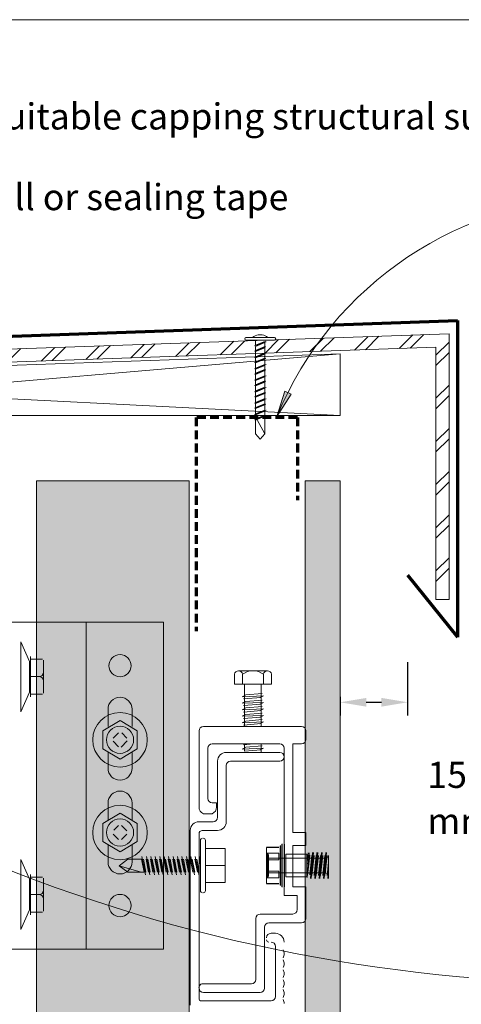
# Model space of a CAD drawing. Units: millimetres. Extents: x 38 to 10898, y 34 to 2921.
# Drawn here: x 9030 to 9132, y 1181 to 1407 of the extents above; entities that cross this region are included whole.
import ezdxf

# ---------------------------------------------------------------- set-up
doc = ezdxf.new("R2010")
doc.units = ezdxf.units.MM
doc.linetypes.add('KF_Dash_Small', pattern=[3, 2, -1])
for name, color, linetype, lineweight in [('Annotation', 255, 'Continuous', 9), ('EQUITONE & Fixings', 253, 'Continuous', 9), ('Flashing & angle', 100, 'Continuous', 9), ('Line', 7, 'Continuous', 9), ('Structure', 7, 'Continuous', 9)]:
    doc.layers.add(name, color=color, linetype=linetype, lineweight=lineweight)
doc.layers.add('Subframing', color=254, linetype='Continuous', lineweight=9, transparency=0.08)
doc.styles.add('Conduit ITC Light', font='txt', dxfattribs={"width": 0.85, "height": 6})
doc.styles.add('Conduit ITC Light_1', font='txt', dxfattribs={"height": 6})
doc.dimstyles.new('1_Annotation', dxfattribs={"dimscale": 304.8, "dimtxt": 6.041376, "dimasz": 0.019685, "dimexe": 0.009843, "dimexo": 0.009843, "dimgap": 0.003281, "dimtad": 3, "dimtih": 1, "dimtoh": 1, "dimdec": 0, "dimzin": 0, "dimdsep": 46, "dimtxsty": 'Conduit ITC Light', "dimsah": 1, "dimcen": 0.09, "dimazin": 0, "dimtfac": 1, "dimtdec": 4, "dimtix": 1, "dimtmove": 2, "dimatfit": 3, "dimfxl": 1, "dimtvp": 1, "dimtolj": 1, "dimtzin": 0, "dimarcsym": 2})

# ---------------------------------------------------------------- blocks, each defined once
blk = doc.blocks.new('*D99')
at = {"layer": 'Annotation', "color": 0, "lineweight": -2, "transparency": 16777216}
for p, q in [((9119.24, 1259.78), (9119.24, 1247.59)), ((9103.76, 1251.84), (9103.76, 1247.59)), ((9109.76, 1250.59), (9113.24, 1250.59))]:
    blk.add_line(p, q, dxfattribs=at)
at = {"layer": 'Annotation', "color": 0, "transparency": 16777216}
for points in [[(9109.76, 1251.59), (9109.76, 1249.59), (9103.76, 1250.59)], [(9113.24, 1251.59), (9113.24, 1249.59), (9119.24, 1250.59)]]:
    blk.add_solid(points, dxfattribs=at)
at = {"layer": 'Defpoints', "color": 0, "transparency": 16777216}
for p in [(9119.24, 1262.78), (9103.76, 1254.84), (9119.24, 1250.59)]:
    blk.add_point(p, dxfattribs=at)
at = {"layer": 'Annotation', "color": 0, "transparency": 16777216, "insert": (9123.74, 1236.96), "char_height": 6, "width": 25.0558, "attachment_point": 1, "line_spacing_factor": 1.059891, "style": 'Conduit ITC Light'}
blk.add_mtext('\\A1;15 mm', dxfattribs=at)

msp = doc.modelspace()

# ---------------------------------------------------------------- hatches: boundary and pattern name
at = {"layer": 'Annotation'}
msp.add_hatch(color=250, dxfattribs=at).paths.add_polyline_path([(9089.29, 1316.14), (9092.51, 1321.27), (9091.07, 1321.93)], flags=0)
at = {"layer": 'EQUITONE & Fixings'}
msp.add_hatch(color=253, dxfattribs=at).paths.add_polyline_path([(9103.76, 1176.52), (9103.76, 1301.36), (9095.76, 1301.36), (9095.76, 1176.52)], flags=0)
at = {"layer": 'Structure'}
h = msp.add_hatch(dxfattribs=at)
h.set_pattern_fill('FP_1', color=253, style=0, pattern_type=2)
h.set_pattern_definition([(45, (5282.985, -1146.393), (-4.949747, 4.949747), []), (45, (5282.985, -1138.893), (-4.949747, 4.949747), [])])
h.paths.add_polyline_path([(9128.72, 1274.16), (9128.72, 1335.12), (8894.28, 1326.93), (8894.28, 1323.93), (9125.72, 1332.01), (9125.72, 1274.16)], flags=0)
at = {"layer": 'Subframing'}
msp.add_hatch(color=254, dxfattribs=at).paths.add_polyline_path([(9069.21, 1176.52), (9069.21, 1301.36), (9034.21, 1301.36), (9034.21, 1176.52)], flags=0)

# ---------------------------------------------------------------- linework, layer by layer
at = {"layer": 'Annotation', "color": 250}
for p, q in [((9091.07, 1321.93), (9089.29, 1316.14)), ((9089.29, 1316.14), (9092.51, 1321.27)), ((9092.51, 1321.27), (9091.07, 1321.93))]:
    msp.add_line(p, q, dxfattribs=at)
for centre, radius, start, end in [((9164.51, 1285.07), 81.38, 90, 157.556), ((9164.51, 1558.61), 372.44, 246.5452, 270)]:
    msp.add_arc(centre, radius, start, end, dxfattribs=at)
at = {"layer": 'EQUITONE & Fixings'}
for p, q in [((9103.76, 1301.36), (9095.76, 1301.36)), ((9095.76, 1301.36), (9095.76, 1176.52)), ((9103.76, 1176.52), (9103.76, 1301.36))]:
    msp.add_line(p, q, dxfattribs=at)
at = {"layer": 'Flashing & angle', "lineweight": 70}
for p, q in [((8892.68, 1329.82), (9130.69, 1338.13)), ((9130.69, 1338.13), (9130.69, 1265.51)), ((9119.24, 1279.75), (9130.69, 1265.51))]:
    msp.add_line(p, q, dxfattribs=at)
at = {"layer": 'Flashing & angle', "linetype": 'KF_Dash_Small', "lineweight": 70}
for p, q in [((9093.97, 1315.91), (9070.76, 1315.91)), ((9070.76, 1315.91), (9070.76, 1266.94)), ((9093.97, 1315.91), (9093.97, 1296.94))]:
    msp.add_line(p, q, dxfattribs=at)
at = {"layer": 'Line', "lineweight": 9}
msp.add_lwpolyline([(9358.42, 383.13), (8758.42, 383.13), (8758.42, 1407.13), (9358.42, 1407.13)], close=True, dxfattribs=at)
at = {"layer": 'Structure'}
for p, q in [((9128.72, 1335.12), (8894.28, 1326.93)), ((9085, 1334.84), (9085.89, 1334.84)), ((9128.72, 1274.16), (9128.72, 1335.12)), ((9082.19, 1334.25), (9088.7, 1334.25)), ((9082.19, 1333.66), (9088.7, 1333.66)), ((9084.15, 1332.3), (9086.83, 1333.29)), ((9084.38, 1332.47), (9084.38, 1333.66)), ((9084.38, 1332.47), (9086.64, 1333.39)), ((9084.38, 1332.22), (9086.51, 1333.08)), ((9084.38, 1331.29), (9084.38, 1332.22)), ((9086.51, 1333.08), (9086.51, 1332.15)), ((8894.28, 1323.93), (9125.72, 1332.01)), ((9103.76, 1330.5), (8938.17, 1324.72)), ((8938.17, 1316.36), (9103.76, 1330.49)), ((9086.75, 1332.08), (9084.15, 1331.11)), ((9084.15, 1331.11), (9086.75, 1332.08)), ((9086.75, 1332.08), (9084.15, 1331.11)), ((9084.15, 1331.11), (9086.75, 1332.08)), ((9084.15, 1329.68), (9086.83, 1330.67)), ((9086.51, 1332.15), (9084.38, 1331.29)), ((9084.38, 1331.29), (9086.51, 1332.15)), ((9086.51, 1332.15), (9084.38, 1331.29)), ((9084.38, 1331.29), (9086.51, 1332.15)), ((9086.51, 1331.9), (9084.38, 1331.04)), ((9084.38, 1331.04), (9086.51, 1331.9)), ((9086.51, 1331.9), (9084.38, 1331.04)), ((9084.38, 1331.04), (9086.51, 1331.9)), ((9084.38, 1331.04), (9084.38, 1312.15)), ((9084.38, 1329.85), (9084.38, 1331.04)), ((9084.38, 1329.85), (9086.51, 1330.72)), ((9084.38, 1329.6), (9086.51, 1330.46)), ((9086.51, 1331.9), (9086.51, 1317.05)), ((9086.51, 1330.46), (9086.51, 1329.53)), ((9103.76, 1316.36), (9103.76, 1330.5)), ((9125.72, 1332.01), (9125.72, 1274.16)), ((9086.75, 1329.46), (9084.15, 1328.49)), ((9084.15, 1328.49), (9086.75, 1329.46)), ((9086.75, 1329.46), (9084.15, 1328.49)), ((9084.15, 1328.49), (9086.75, 1329.46)), ((9084.15, 1327.06), (9086.83, 1328.05)), ((9084.38, 1328.67), (9084.38, 1329.6)), ((9086.51, 1329.53), (9084.38, 1328.67)), ((9084.38, 1328.67), (9086.51, 1329.53)), ((9086.51, 1329.53), (9084.38, 1328.67)), ((9084.38, 1328.67), (9086.51, 1329.53)), ((9086.51, 1329.28), (9084.38, 1328.42)), ((9084.38, 1328.42), (9086.51, 1329.28)), ((9086.51, 1329.28), (9084.38, 1328.42)), ((9084.38, 1328.42), (9086.51, 1329.28)), ((9084.38, 1327.23), (9084.38, 1328.42)), ((9084.38, 1327.23), (9086.51, 1328.09)), ((9084.38, 1326.98), (9086.51, 1327.84)), ((9086.51, 1327.84), (9086.51, 1326.91)), ((9086.75, 1326.84), (9084.15, 1325.87)), ((9084.15, 1325.87), (9086.75, 1326.84)), ((9086.75, 1326.84), (9084.15, 1325.87)), ((9084.15, 1325.87), (9086.75, 1326.84)), ((9084.38, 1326.05), (9084.38, 1326.98)), ((9086.51, 1326.91), (9084.38, 1326.05)), ((9084.38, 1326.05), (9086.51, 1326.91)), ((9086.51, 1326.91), (9084.38, 1326.05)), ((9084.38, 1326.05), (9086.51, 1326.91)), ((9086.51, 1326.66), (9084.38, 1325.8)), ((9084.38, 1325.8), (9086.51, 1326.66)), ((9086.51, 1326.66), (9084.38, 1325.8)), ((9084.38, 1325.8), (9086.51, 1326.66)), ((9084.38, 1324.61), (9084.38, 1325.8)), ((9084.38, 1324.61), (9086.51, 1325.47)), ((8938.17, 1324.72), (9103.76, 1316.36)), ((9084.15, 1324.44), (9086.83, 1325.43)), ((9086.75, 1324.21), (9084.15, 1323.25)), ((9084.15, 1323.25), (9086.75, 1324.21)), ((9086.75, 1324.21), (9084.15, 1323.25)), ((9084.15, 1323.25), (9086.75, 1324.21)), ((9084.38, 1324.36), (9086.51, 1325.22)), ((9084.38, 1323.43), (9084.38, 1324.36)), ((9086.51, 1324.29), (9084.38, 1323.43)), ((9084.38, 1323.43), (9086.51, 1324.29)), ((9086.51, 1324.29), (9084.38, 1323.43)), ((9084.38, 1323.43), (9086.51, 1324.29)), ((9086.51, 1324.04), (9084.38, 1323.18)), ((9084.38, 1323.18), (9086.51, 1324.04)), ((9086.51, 1324.04), (9084.38, 1323.18)), ((9084.38, 1323.18), (9086.51, 1324.04)), ((9084.38, 1321.99), (9084.38, 1323.18)), ((9086.51, 1325.22), (9086.51, 1324.29)), ((9084.15, 1321.82), (9086.83, 1322.81)), ((9086.75, 1321.59), (9084.15, 1320.63)), ((9084.15, 1320.63), (9086.75, 1321.59)), ((9086.75, 1321.59), (9084.15, 1320.63)), ((9084.15, 1320.63), (9086.75, 1321.59)), ((9084.38, 1321.99), (9086.51, 1322.85)), ((9084.38, 1321.74), (9086.51, 1322.6)), ((9084.38, 1320.81), (9084.38, 1321.74)), ((9086.51, 1321.67), (9084.38, 1320.81)), ((9084.38, 1320.81), (9086.51, 1321.67)), ((9086.51, 1321.67), (9084.38, 1320.81)), ((9084.38, 1320.81), (9086.51, 1321.67)), ((9086.51, 1321.42), (9084.38, 1320.56)), ((9084.38, 1320.56), (9086.51, 1321.42)), ((9086.51, 1321.42), (9084.38, 1320.56)), ((9084.38, 1320.56), (9086.51, 1321.42)), ((9086.51, 1322.6), (9086.51, 1321.67)), ((9084.15, 1319.19), (9086.83, 1320.19)), ((9086.75, 1318.97), (9084.15, 1318.01)), ((9084.15, 1318.01), (9086.75, 1318.97)), ((9086.75, 1318.97), (9084.15, 1318.01)), ((9084.15, 1318.01), (9086.75, 1318.97)), ((9084.38, 1319.37), (9084.38, 1320.56)), ((9084.38, 1319.37), (9086.51, 1320.23)), ((9084.38, 1319.12), (9086.51, 1319.98)), ((9084.38, 1318.19), (9084.38, 1319.12)), ((9086.51, 1319.05), (9084.38, 1318.19)), ((9084.38, 1318.19), (9086.51, 1319.05)), ((9086.51, 1319.05), (9084.38, 1318.19)), ((9084.38, 1318.19), (9086.51, 1319.05)), ((9086.51, 1318.8), (9084.38, 1317.94)), ((9084.38, 1317.94), (9086.51, 1318.8)), ((9086.51, 1318.8), (9084.38, 1317.94)), ((9084.38, 1317.94), (9086.51, 1318.8)), ((9086.51, 1319.98), (9086.51, 1319.05)), ((9084.15, 1316.57), (9086.83, 1317.57)), ((9084.38, 1316.75), (9084.38, 1317.94)), ((9084.38, 1316.75), (9086.51, 1317.61)), ((9084.38, 1316.5), (9086.51, 1317.36)), ((9084.38, 1315.57), (9084.38, 1316.5)), ((9086.51, 1316.43), (9084.38, 1315.57)), ((9084.38, 1315.57), (9086.51, 1316.43)), ((9086.51, 1316.43), (9084.38, 1315.57)), ((9084.38, 1315.57), (9086.51, 1316.43)), ((9086.51, 1317.36), (9086.51, 1316.43)), ((9086.51, 1312.15), (9086.51, 1316.8)), ((8938.17, 1316.36), (9103.76, 1316.36)), ((9086.75, 1316.35), (9084.15, 1315.39)), ((9084.15, 1315.39), (9086.75, 1316.35)), ((9086.75, 1316.35), (9084.15, 1315.39)), ((9084.15, 1315.39), (9086.75, 1316.35)), ((9086.51, 1316.18), (9084.38, 1315.31)), ((9084.38, 1315.31), (9086.51, 1316.18)), ((9086.51, 1316.18), (9084.38, 1315.31)), ((9084.38, 1315.31), (9086.51, 1316.18)), ((9086.51, 1312.15), (9084.38, 1316.07)), ((9084.38, 1312.15), (9085.45, 1310.97)), ((9085.45, 1310.97), (9086.51, 1312.15)), ((9125.72, 1274.16), (9128.72, 1274.16))]:
    msp.add_line(p, q, dxfattribs=at)
for centre, radius, start, end in [((9085.45, 1332.05), 2.83, 99.0311, 128.8939), ((9085.45, 1332.05), 2.83, 51.1061, 80.9689), ((9082.19, 1333.96), 0.296, 90, 270), ((9088.7, 1333.96), 0.296, 270, 90)]:
    msp.add_arc(centre, radius, start, end, dxfattribs=at)
at = {"layer": 'Subframing'}
for p, q in [((9069.21, 1301.36), (9034.21, 1301.36)), ((9034.21, 1301.36), (9034.21, 1176.52)), ((9069.21, 1176.52), (9069.21, 1301.36)), ((9023.84, 1268.98), (9063.33, 1268.98)), ((9045.58, 1268.98), (9045.58, 1193.98)), ((9063.33, 1268.98), (9063.33, 1193.98)), ((9030.6, 1264.44), (9030.6, 1248.44)), ((9032.6, 1259.94), (9030.6, 1264.44)), ((9032.8, 1261.09), (9032.8, 1256.48)), ((9032.8, 1252.48), (9032.8, 1260.48)), ((9032.8, 1260.48), (9035.6, 1260.48)), ((9035.8, 1252.68), (9035.8, 1260.28)), ((9032.6, 1252.94), (9032.6, 1259.94)), ((9080.47, 1257.82), (9087.08, 1257.82)), ((9032.8, 1256.48), (9034.8, 1256.48)), ((9032.8, 1251.87), (9032.8, 1256.48)), ((9079.53, 1254.73), (9079.53, 1257.05)), ((9081.42, 1257.05), (9081.42, 1254.73)), ((9086.18, 1257.05), (9086.18, 1254.73)), ((9088.07, 1257.05), (9088.07, 1254.73)), ((9088.07, 1254.73), (9079.53, 1254.73)), ((9081.82, 1245.04), (9081.82, 1254.73)), ((9085.71, 1245.04), (9085.71, 1254.73)), ((9030.6, 1248.44), (9032.6, 1252.94)), ((9035.6, 1252.48), (9032.8, 1252.48)), ((9081.31, 1251.88), (9082.14, 1252.29)), ((9086.22, 1252.08), (9081.31, 1251.88)), ((9085.71, 1251.7), (9081.62, 1251.35)), ((9085.91, 1252.61), (9082.14, 1252.29)), ((9085.91, 1251.11), (9082.14, 1250.79)), ((9085.39, 1251.67), (9086.22, 1252.08)), ((9050.58, 1248.98), (9050.58, 1246.41)), ((9056.08, 1248.98), (9056.08, 1246.41)), ((9081.31, 1250.38), (9082.14, 1250.79)), ((9086.22, 1250.58), (9081.31, 1250.38)), ((9081.31, 1248.88), (9082.14, 1249.29)), ((9086.22, 1249.08), (9081.31, 1248.88)), ((9085.71, 1250.2), (9081.62, 1249.85)), ((9085.71, 1248.7), (9081.62, 1248.35)), ((9085.91, 1249.61), (9082.14, 1249.29)), ((9085.39, 1250.17), (9086.22, 1250.58)), ((9085.39, 1248.67), (9086.22, 1249.08)), ((9049.43, 1244.05), (9053.33, 1246.45)), ((9050.58, 1246.41), (9050.58, 1245.05)), ((9053.33, 1246.45), (9057.23, 1244.05)), ((9056.08, 1246.41), (9056.08, 1245.05)), ((9081.31, 1247.38), (9082.14, 1247.79)), ((9086.22, 1247.58), (9081.31, 1247.38)), ((9085.71, 1247.2), (9081.62, 1246.85)), ((9085.91, 1248.11), (9082.14, 1247.79)), ((9085.91, 1246.61), (9082.14, 1246.29)), ((9085.39, 1247.17), (9086.22, 1247.58)), ((9094.94, 1245.04), (9072.44, 1245.04)), ((9081.31, 1245.88), (9082.14, 1246.29)), ((9086.22, 1246.08), (9081.31, 1245.88)), ((9085.71, 1245.7), (9081.62, 1245.35)), ((9085.39, 1245.67), (9086.22, 1246.08)), ((9049.43, 1239.95), (9049.43, 1244.05)), ((9051.74, 1242.35), (9052.97, 1243.59)), ((9053.72, 1243.55), (9054.92, 1242.35)), ((9057.23, 1244.05), (9057.23, 1239.95)), ((9071.44, 1244.04), (9071.44, 1226.54)), ((9095.94, 1242.04), (9095.94, 1244.04)), ((9053.33, 1237.55), (9049.43, 1239.95)), ((9052.97, 1240.41), (9051.74, 1241.65)), ((9057.23, 1239.95), (9053.33, 1237.55)), ((9055, 1241.73), (9053.57, 1240.3)), ((9073.44, 1228.54), (9073.44, 1240.04)), ((9074.44, 1241.04), (9089.94, 1241.04)), ((9081.31, 1239.88), (9082.14, 1240.29)), ((9086.22, 1240.08), (9081.31, 1239.88)), ((9083.88, 1241.04), (9081.62, 1240.85)), ((9081.82, 1239.37), (9081.82, 1241.04)), ((9085.71, 1239.7), (9081.82, 1239.37)), ((9085.91, 1240.61), (9082.14, 1240.29)), ((9085.39, 1239.67), (9086.22, 1240.08)), ((9085.71, 1239.11), (9085.71, 1241.04)), ((9090.94, 1240.04), (9090.94, 1206.31)), ((9092.94, 1220.75), (9092.94, 1241.04)), ((9092.94, 1241.04), (9094.94, 1241.04)), ((9050.58, 1239.24), (9050.58, 1238.05)), ((9050.58, 1238.05), (9050.58, 1235.48)), ((9056.08, 1239.24), (9056.08, 1238.05)), ((9056.08, 1238.05), (9056.08, 1235.48)), ((9089.93, 1239.11), (9077.68, 1239.11)), ((9081.9, 1239.11), (9085.71, 1239.11)), ((9075.68, 1237.11), (9075.68, 1224.21)), ((9077.68, 1223.21), (9077.68, 1236.11)), ((9078.68, 1237.11), (9089.93, 1237.11)), ((9050.58, 1224.91), (9050.58, 1227.48)), ((9056.08, 1224.91), (9056.08, 1227.48)), ((9075.44, 1227.54), (9074.44, 1227.54)), ((9075.44, 1226.54), (9075.44, 1227.54)), ((9049.43, 1222.78), (9053.33, 1225.18)), ((9050.58, 1223.49), (9050.58, 1224.91)), ((9053.33, 1225.18), (9057.23, 1222.78)), ((9056.08, 1223.49), (9056.08, 1224.91)), ((9072.44, 1225.04), (9074.44, 1225.04)), ((9049.43, 1218.68), (9049.43, 1222.78)), ((9051.88, 1221.23), (9052.97, 1222.32)), ((9053.68, 1222.32), (9054.92, 1221.08)), ((9057.23, 1222.78), (9057.23, 1218.68)), ((9074.68, 1223.21), (9071.43, 1223.21)), ((9052.97, 1219.14), (9051.74, 1220.38)), ((9054.92, 1220.38), (9053.68, 1219.14)), ((9069.43, 1221.21), (9069.43, 1181.11)), ((9071.43, 1182.61), (9071.43, 1220.46)), ((9072.18, 1221.21), (9075.68, 1221.21)), ((9095.94, 1220.75), (9092.94, 1220.75)), ((9095.94, 1217.75), (9095.94, 1220.75)), ((9053.33, 1216.28), (9049.43, 1218.68)), ((9050.58, 1216.55), (9050.58, 1217.97)), ((9057.23, 1218.68), (9053.33, 1216.28)), ((9056.08, 1216.55), (9056.08, 1217.97)), ((9071.75, 1207.41), (9071.75, 1218.91)), ((9072.91, 1207.41), (9072.91, 1218.91)), ((9077.43, 1217.06), (9072.91, 1217.06)), ((9077.43, 1213.16), (9077.43, 1217.06)), ((9086.89, 1213.16), (9086.89, 1217.26)), ((9086.89, 1217.26), (9089.74, 1217.26)), ((9089.74, 1217.36), (9086.9, 1217.36)), ((9090.04, 1217.66), (9090.04, 1208.66)), ((9090.09, 1208.6), (9090.09, 1217.72)), ((9090.39, 1218.02), (9090.39, 1208.3)), ((9090.49, 1208.16), (9090.49, 1218.16)), ((9090.94, 1218.16), (9090.94, 1208.16)), ((9091.04, 1218.06), (9091.04, 1216.01)), ((9092.94, 1208.27), (9092.94, 1217.75)), ((9092.94, 1217.75), (9095.94, 1217.75)), ((9050.58, 1213.98), (9050.58, 1216.55)), ((9056.08, 1213.98), (9056.08, 1216.55)), ((9059.16, 1211.02), (9058.36, 1215.22)), ((9060.18, 1211.02), (9059.38, 1215.22)), ((9061.2, 1211.02), (9060.4, 1215.22)), ((9062.22, 1211.02), (9061.42, 1215.22)), ((9063.24, 1211.02), (9062.44, 1215.22)), ((9064.25, 1211.02), (9063.45, 1215.22)), ((9065.27, 1211.02), (9064.47, 1215.22)), ((9066.29, 1211.02), (9065.49, 1215.22)), ((9067.31, 1211.02), (9066.51, 1215.22)), ((9068.32, 1211.02), (9067.53, 1215.22)), ((9069.36, 1210.92), (9068.54, 1215.22)), ((9069.43, 1214.85), (9070.04, 1211.62)), ((9070.36, 1211.02), (9069.56, 1215.22)), ((9071.43, 1210.76), (9070.58, 1215.22)), ((9071.75, 1214.4), (9071.6, 1215.22)), ((9086.9, 1214.44), (9086.9, 1215.98)), ((9086.9, 1215.98), (9089.74, 1215.98)), ((9087.09, 1215.98), (9087.09, 1210.33)), ((9087.19, 1210.33), (9087.19, 1215.98)), ((9087.39, 1210.61), (9087.39, 1215.71)), ((9087.39, 1214.86), (9100.4, 1214.86)), ((9089.74, 1215.98), (9089.74, 1214.44)), ((9091.04, 1216.01), (9091.04, 1210.31)), ((9096.13, 1215.76), (9091.29, 1215.76)), ((9091.29, 1215.76), (9091.29, 1210.56)), ((9096.44, 1216.04), (9096.13, 1213.16)), ((9096.13, 1210.56), (9096.13, 1215.76)), ((9096.29, 1215.47), (9096.13, 1213.93)), ((9096.18, 1210.42), (9096.65, 1216.04)), ((9096.81, 1215.57), (9096.29, 1210.84)), ((9097.29, 1215.47), (9096.81, 1211.01)), ((9097.46, 1216.16), (9096.96, 1210.16)), ((9097.13, 1210.16), (9097.63, 1216.16)), ((9097.79, 1215.47), (9097.29, 1210.84)), ((9098.29, 1215.47), (9097.79, 1210.84)), ((9098.46, 1216.16), (9097.96, 1210.16)), ((9098.13, 1210.16), (9098.63, 1216.16)), ((9098.79, 1215.47), (9098.29, 1210.84)), ((9099.29, 1215.47), (9098.79, 1210.84)), ((9099.46, 1216.16), (9098.96, 1210.16)), ((9099.13, 1210.16), (9099.63, 1216.16)), ((9099.79, 1215.47), (9099.29, 1210.84)), ((9100.29, 1215.47), (9099.79, 1210.84)), ((9100.46, 1216.16), (9099.96, 1210.16)), ((9100.13, 1210.16), (9100.63, 1216.16)), ((9100.79, 1215.47), (9100.29, 1210.84)), ((9101.13, 1215.16), (9100.4, 1214.86)), ((9100.4, 1214.86), (9100.4, 1211.46)), ((9101.13, 1215.47), (9101.13, 1210.16)), ((9101.13, 1211.16), (9101.13, 1215.16)), ((9030.6, 1198.52), (9030.6, 1214.52)), ((9030.6, 1214.52), (9032.6, 1210.02)), ((9055.14, 1214.62), (9053.14, 1213.12)), ((9058.14, 1211.62), (9053.14, 1213.12)), ((9053.14, 1213.12), (9055.14, 1211.62)), ((9058.27, 1214.62), (9055.14, 1214.62)), ((9058.85, 1211.62), (9058.27, 1214.62)), ((9058.68, 1214.62), (9059.25, 1211.62)), ((9059.86, 1211.62), (9059.29, 1214.62)), ((9059.7, 1214.62), (9060.27, 1211.62)), ((9060.88, 1211.62), (9060.31, 1214.62)), ((9061.29, 1211.62), (9060.72, 1214.62)), ((9061.9, 1211.62), (9061.33, 1214.62)), ((9061.74, 1214.62), (9062.31, 1211.62)), ((9062.92, 1211.62), (9062.35, 1214.62)), ((9062.75, 1214.62), (9063.32, 1211.62)), ((9063.94, 1211.62), (9063.36, 1214.62)), ((9064.34, 1211.62), (9063.77, 1214.62)), ((9064.38, 1214.62), (9064.95, 1211.62)), ((9065.36, 1211.62), (9064.79, 1214.62)), ((9065.4, 1214.62), (9065.97, 1211.62)), ((9066.38, 1211.62), (9065.81, 1214.62)), ((9066.42, 1214.62), (9066.99, 1211.62)), ((9067.4, 1211.62), (9066.83, 1214.62)), ((9067.44, 1214.62), (9068.01, 1211.62)), ((9067.84, 1214.62), (9068.41, 1211.62)), ((9068.45, 1214.62), (9069.02, 1211.62)), ((9069.43, 1211.64), (9068.86, 1214.62)), ((9069.88, 1214.62), (9070.45, 1211.62)), ((9070.49, 1214.62), (9071.06, 1211.62)), ((9071.43, 1211.83), (9070.9, 1214.62)), ((9071.51, 1214.62), (9071.75, 1213.33)), ((9072.91, 1213.16), (9077.43, 1213.16)), ((9077.43, 1213.16), (9077.43, 1209.26)), ((9086.89, 1209.05), (9086.89, 1213.16)), ((9089.74, 1214.44), (9086.9, 1214.44)), ((9101.13, 1213.93), (9100.79, 1210.84)), ((9032.8, 1211.09), (9032.8, 1206.48)), ((9035.6, 1210.48), (9032.8, 1210.48)), ((9032.8, 1210.48), (9032.8, 1202.48)), ((9035.8, 1210.28), (9035.8, 1202.68)), ((9055.14, 1211.62), (9058.85, 1211.62)), ((9086.9, 1211.87), (9086.9, 1210.33)), ((9089.74, 1211.87), (9086.9, 1211.87)), ((9086.9, 1210.33), (9089.74, 1210.33)), ((9087.39, 1211.46), (9100.4, 1211.46)), ((9089.74, 1210.33), (9089.74, 1211.87)), ((9091.04, 1210.31), (9091.04, 1208.26)), ((9091.29, 1210.56), (9096.13, 1210.56)), ((9100.4, 1211.46), (9101.13, 1211.16)), ((9100.96, 1210.16), (9101.13, 1212.16)), ((9032.6, 1210.02), (9032.6, 1203.02)), ((9077.43, 1209.26), (9072.91, 1209.26)), ((9086.89, 1209.05), (9089.74, 1209.05)), ((9089.74, 1208.96), (9086.9, 1208.96)), ((9095.94, 1208.27), (9092.94, 1208.27)), ((9095.94, 1201.04), (9095.94, 1208.27)), ((9032.8, 1201.87), (9032.8, 1206.48)), ((9032.8, 1206.48), (9034.8, 1206.48)), ((9090.94, 1206.31), (9093.94, 1206.31)), ((9093.94, 1206.31), (9093.94, 1203.04)), ((9032.6, 1203.02), (9030.6, 1198.52)), ((9032.8, 1202.48), (9035.6, 1202.48)), ((9092.94, 1202.04), (9085.44, 1202.04)), ((9084.44, 1201.04), (9084.44, 1187.04)), ((9086.44, 1185.04), (9086.44, 1199.04)), ((9087.44, 1200.04), (9094.94, 1200.04)), ((9088.93, 1197.61), (9087.93, 1197.61)), ((9088.93, 1194.61), (9088.93, 1183.11)), ((9063.33, 1193.98), (9023.84, 1193.98)), ((9083.44, 1186.04), (9072.44, 1186.04)), ((9072.44, 1184.04), (9085.44, 1184.04)), ((9087.93, 1182.11), (9071.93, 1182.11))]:
    msp.add_line(p, q, dxfattribs=at)
for centre, radius in [((9053.33, 1258.98), 2.55), ((9053.33, 1242), 6.25), ((9053.33, 1242), 3.12), ((9053.33, 1220.73), 6.25), ((9053.33, 1220.73), 3.12), ((9053.33, 1203.98), 2.55)]:
    msp.add_circle(centre, radius, dxfattribs=at)
for centre, radius, start, end in [((9080.47, 1256.85), 0.964, 11.5487, 168.4513), ((9083.8, 1253.77), 4.05, 53.9555, 126.0445), ((9087.12, 1256.85), 0.964, 11.4845, 168.5155), ((9034.8, 1257.48), 1, 270, 0), ((9034.8, 1255.48), 1, 0, 90), ((9053.33, 1248.98), 2.75, 0, 180), ((9072.44, 1244.04), 1, 90, 180), ((9094.94, 1244.04), 1, 0, 90), ((9094.94, 1242.04), 1, 270, 0), ((9074.44, 1240.04), 1, 90, 180), ((9089.94, 1240.04), 1, 0, 90), ((9077.68, 1237.11), 2, 90, 180), ((9089.93, 1238.11), 1, 270, 90), ((9053.33, 1235.48), 2.75, 180, 0), ((9078.68, 1236.11), 1, 90, 180), ((9053.33, 1227.48), 2.75, 0, 180), ((9074.44, 1228.54), 1, 180, 270), ((9072.97, 1226.48), 1.53, 177.6884, 249.6917), ((9073.91, 1226.48), 1.53, 290.3083, 2.3116), ((9074.68, 1224.21), 1, 270, 0), ((9071.43, 1221.21), 2, 90, 180), ((9075.68, 1223.21), 2, 270, 0), ((9072.18, 1220.46), 0.75, 90, 180), ((9072.25, 1218.91), 0.5, 90, 180), ((9072.41, 1218.91), 0.5, 0, 90), ((9053.33, 1213.98), 2.75, 180, 0), ((9034.8, 1207.48), 1, 270, 0), ((9034.8, 1205.48), 1, 0, 90), ((9072.25, 1207.41), 0.5, 180, 270), ((9072.41, 1207.41), 0.5, 270, 0), ((9085.44, 1201.04), 1, 90, 180), ((9092.94, 1203.04), 1, 270, 0), ((9087.44, 1199.04), 1, 90, 180), ((9094.94, 1201.04), 1, 270, 0), ((9087.93, 1196.61), 1, 90, 180), ((9088.93, 1195.61), 2, 0, 90), ((9087.43, 1196.11), 0.5, 180, 270), ((9087.93, 1194.61), 1, 0, 90), ((9089.13, 1192.91), 1.8, 0, 29.5918), ((9089.13, 1192.91), 1.8, 330.4082, 0), ((9089.13, 1190.64), 1.8, 0, 29.5918), ((9089.13, 1190.64), 1.8, 330.4082, 0), ((9089.13, 1188.36), 1.8, 0, 29.5918), ((9089.13, 1188.36), 1.8, 330.4082, 0), ((9072.31, 1185.17), 0.882, 81.6875, 182.5722), ((9083.44, 1187.04), 1, 270, 0), ((9089.13, 1186.09), 1.8, 0, 29.5918), ((9089.13, 1186.09), 1.8, 330.4082, 0), ((9072.44, 1185.04), 1, 180, 270), ((9085.44, 1185.04), 1, 270, 0), ((9089.13, 1183.82), 1.8, 0, 29.5918), ((9089.13, 1183.82), 1.8, 330.4082, 0), ((9071.93, 1182.61), 0.5, 180, 270), ((9087.93, 1183.11), 1, 270, 0), ((9089.13, 1181.55), 1.8, 0, 29.5918)]:
    msp.add_arc(centre, radius, start, end, dxfattribs=at)

# ---------------------------------------------------------------- texts
at = {"layer": 'Annotation', "color": 7, "char_height": 6, "attachment_point": 1, "style": 'Conduit ITC Light_1'}
for s, insert, width in [('Suitable capping structural support', (9022.03, 1387.95), 151.8396), ('Sill or sealing tape ', (9022.03, 1369.45), 80.3291)]:
    msp.add_mtext(s, dxfattribs=dict(at, insert=insert, width=width))

# ---------------------------------------------------------------- dimensions: what is measured, and where the dimension line sits
at = {"layer": 'Annotation'}
dim = msp.add_linear_dim(base=(9119.24, 1250.59), p1=(9103.76, 1254.84), p2=(9119.24, 1262.78), dimstyle='1_Annotation', override={"dimpost": '<> mm', "dimfxl": 17.404305}, dxfattribs=at)
dim.commit()
dim.dimension.update_dxf_attribs({"geometry": '*D99', "text_midpoint": (9136.27, 1232.96), "dimtype": 160})

doc.saveas('drawing.dxf')
